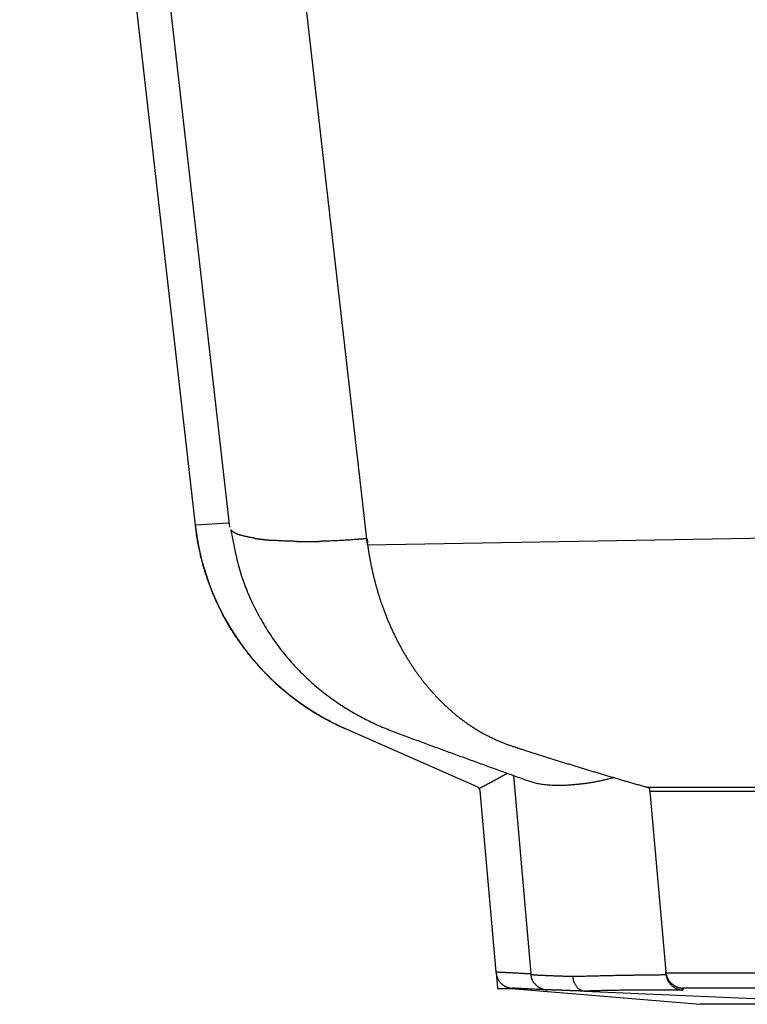
# Model space of a CAD drawing. Units: millimetres. Extents: x -85 to 105, y -148 to 138.
# Drawn here: x -68 to -54, y -63 to -44 of the extents above; entities that cross this region are included whole.
import ezdxf

# ---------------------------------------------------------------- set-up
doc = ezdxf.new("R2010")
doc.units = ezdxf.units.MM

msp = doc.modelspace()

# ---------------------------------------------------------------- linework, layer by layer
at = {"color": 7, "linetype": 'Continuous'}
for p, q in [((-68.171, -23.525), (-64.712, -53.888)), ((-67.499, -23.538), (-64.036, -53.927)), ((-61.312, -54.28), (-64.816, -23.525)), ((-64.045, -53.849), (-64.712, -53.888)), ((-64.712, -53.888), (-64.687, -54.055)), ((-63.984, -54.006), (-63.995, -53.98)), ((-61.312, -54.28), (-42.088, -53.947)), ((-64.687, -54.055), (-64.66, -54.233)), ((-61.326, -54.156), (-61.311, -54.234)), ((-59.153, -59.048), (-61.762, -57.897)), ((-58.435, -58.827), (-58.093, -62.734)), ((-58.781, -62.699), (-59.094, -59.131)), ((-52.689, -59.144), (-55.746, -59.143)), ((-55.746, -59.143), (-55.435, -62.699)), ((-58.781, -62.699), (-58.753, -63.029)), ((-58.753, -63.029), (-58.387, -63.024)), ((-58.475, -63.029), (-54.755, -63.339)), ((-57.038, -63.08), (-51.045, -63.339)), ((-51.045, -63.339), (-54.755, -63.339))]:
    msp.add_line(p, q, dxfattribs=at)
for centre, radius, start, end in [((-59.744, -53.322), 5, 186.5, 246.1919), ((-59.744, -53.322), 5, 186.5, 190.4907), ((-59.744, -53.322), 5, 190.4907, 214.6328), ((-59.744, -53.322), 5, 220.4767, 246.1919), ((-59.193, -59.14), 0.1, 5, 37.0182)]:
    msp.add_arc(centre, radius, start, end, dxfattribs=at)
for points, start_tangent, end_tangent in [([(-63.858, -56.164), (-63.887, -56.121), (-63.916, -56.078), (-63.944, -56.035), (-63.972, -55.991), (-63.999, -55.947), (-64.026, -55.902), (-64.053, -55.857), (-64.08, -55.811), (-64.106, -55.764), (-64.132, -55.717), (-64.157, -55.67), (-64.183, -55.622), (-64.207, -55.573), (-64.232, -55.524), (-64.256, -55.474), (-64.279, -55.424), (-64.302, -55.374), (-64.325, -55.323), (-64.347, -55.272), (-64.368, -55.221), (-64.389, -55.169), (-64.409, -55.117), (-64.429, -55.065), (-64.448, -55.012), (-64.467, -54.959), (-64.485, -54.905), (-64.503, -54.852), (-64.52, -54.797), (-64.537, -54.743), (-64.553, -54.688), (-64.568, -54.632), (-64.583, -54.576), (-64.597, -54.52), (-64.61, -54.463), (-64.623, -54.406), (-64.635, -54.349), (-64.647, -54.291), (-64.658, -54.232), (-64.668, -54.173), (-64.678, -54.114), (-64.687, -54.055)], (-0.566892, 0.823792), (-0.150695, 0.98858)), ([(-64.01, -53.981), (-63.972, -54.178), (-63.932, -54.374), (-63.888, -54.568), (-63.838, -54.758), (-63.78, -54.945), (-63.714, -55.126), (-63.64, -55.303), (-63.56, -55.474), (-63.474, -55.641), (-63.384, -55.802), (-63.29, -55.959), (-63.191, -56.11), (-63.088, -56.256), (-62.98, -56.397), (-62.868, -56.532), (-62.753, -56.662), (-62.633, -56.787), (-62.511, -56.906), (-62.384, -57.021), (-62.254, -57.131), (-62.12, -57.236), (-61.983, -57.336), (-61.844, -57.431), (-61.703, -57.521), (-61.561, -57.605), (-61.419, -57.683), (-61.276, -57.756), (-61.132, -57.824), (-60.988, -57.886), (-60.844, -57.944), (-60.702, -57.998), (-60.562, -58.051), (-60.423, -58.102), (-60.286, -58.152), (-60.15, -58.203), (-60.015, -58.252), (-59.88, -58.302), (-59.746, -58.351), (-59.612, -58.4), (-59.478, -58.449), (-59.345, -58.497), (-59.212, -58.546), (-59.079, -58.594), (-58.947, -58.642), (-58.814, -58.69), (-58.682, -58.738), (-58.55, -58.786), (-58.419, -58.833), (-58.287, -58.881), (-58.156, -58.928)], (0.185147, -0.982711), (0.940785, -0.339005)), ([(-63.984, -54.006), (-63.979, -54.01), (-63.974, -54.013), (-63.969, -54.017), (-63.964, -54.02), (-63.959, -54.024), (-63.953, -54.027), (-63.948, -54.031), (-63.942, -54.034), (-63.936, -54.037), (-63.929, -54.041), (-63.923, -54.044), (-63.916, -54.047), (-63.909, -54.05), (-63.902, -54.054), (-63.895, -54.057), (-63.888, -54.06), (-63.88, -54.063), (-63.872, -54.066), (-63.864, -54.069), (-63.856, -54.072), (-63.847, -54.075), (-63.839, -54.078), (-63.83, -54.081)], (0.793114, -0.609073), (0.945782, -0.324802)), ([(-63.546, -54.147), (-63.576, -54.142), (-63.606, -54.136), (-63.635, -54.131), (-63.662, -54.125), (-63.689, -54.119), (-63.715, -54.113), (-63.74, -54.107), (-63.764, -54.101), (-63.787, -54.094), (-63.809, -54.088), (-63.83, -54.081)], (-0.986924, 0.161189), (-0.948518, 0.316723)), ([(-63.546, -54.147), (-63.533, -54.149), (-63.521, -54.151), (-63.508, -54.153), (-63.495, -54.155), (-63.482, -54.157), (-63.469, -54.159), (-63.456, -54.161), (-63.442, -54.162), (-63.428, -54.164), (-63.415, -54.166), (-63.401, -54.168), (-63.387, -54.169), (-63.373, -54.171), (-63.358, -54.173), (-63.344, -54.174), (-63.329, -54.176), (-63.315, -54.177), (-63.3, -54.179), (-63.285, -54.18), (-63.27, -54.182), (-63.255, -54.183), (-63.239, -54.184), (-63.224, -54.186), (-63.208, -54.187), (-63.193, -54.188), (-63.177, -54.189)], (0.986994, -0.160755), (0.997057, -0.076659)), ([(-61.326, -54.156), (-61.349, -54.158), (-61.371, -54.16), (-61.394, -54.162), (-61.416, -54.163), (-61.439, -54.165), (-61.461, -54.167), (-61.484, -54.169), (-61.506, -54.17), (-61.529, -54.172), (-61.551, -54.174), (-61.573, -54.175)], (-0.996131, -0.087876), (-0.997438, -0.071536)), ([(-62.705, -54.21), (-62.751, -54.209), (-62.797, -54.208), (-62.841, -54.207), (-62.886, -54.205), (-62.929, -54.204), (-62.972, -54.202), (-63.015, -54.2), (-63.056, -54.197), (-63.097, -54.195), (-63.138, -54.192), (-63.177, -54.189)], (-0.999859, 0.016803), (-0.997067, 0.076532)), ([(-62.705, -54.21), (-62.688, -54.21), (-62.67, -54.211), (-62.653, -54.211), (-62.635, -54.211), (-62.617, -54.212), (-62.6, -54.212), (-62.582, -54.212), (-62.564, -54.212), (-62.546, -54.212), (-62.528, -54.212), (-62.51, -54.212), (-62.491, -54.212), (-62.473, -54.212), (-62.455, -54.212), (-62.436, -54.212), (-62.418, -54.211), (-62.399, -54.211), (-62.381, -54.211), (-62.362, -54.211), (-62.344, -54.21), (-62.325, -54.21), (-62.306, -54.21), (-62.287, -54.209), (-62.268, -54.209), (-62.249, -54.208), (-62.23, -54.208)], (0.99985, -0.017324), (0.999625, 0.027396)), ([(-61.573, -54.175), (-61.634, -54.18), (-61.695, -54.184), (-61.756, -54.187), (-61.816, -54.191), (-61.876, -54.194), (-61.936, -54.197), (-61.995, -54.2), (-62.055, -54.202), (-62.114, -54.204), (-62.172, -54.206), (-62.23, -54.208)], (-0.997438, -0.071541), (-0.999678, -0.025368)), ([(-61.312, -54.28), (-61.308, -54.31), (-61.304, -54.34), (-61.299, -54.37), (-61.295, -54.401), (-61.29, -54.431), (-61.285, -54.461), (-61.28, -54.491), (-61.274, -54.521), (-61.269, -54.551), (-61.263, -54.581), (-61.258, -54.61), (-61.252, -54.64), (-61.246, -54.67), (-61.24, -54.699), (-61.234, -54.729), (-61.227, -54.758), (-61.221, -54.788), (-61.214, -54.817), (-61.208, -54.846), (-61.201, -54.875), (-61.194, -54.905), (-61.187, -54.934), (-61.179, -54.963), (-61.172, -54.991), (-61.164, -55.02), (-61.157, -55.049), (-61.149, -55.078), (-61.141, -55.106), (-61.133, -55.135), (-61.125, -55.163), (-61.116, -55.191), (-61.108, -55.22), (-61.1, -55.248), (-61.091, -55.276), (-61.082, -55.304), (-61.073, -55.332), (-61.064, -55.359), (-61.055, -55.387), (-61.046, -55.415), (-61.036, -55.442), (-61.027, -55.47)], (0.140815, -0.990036), (0.3259, -0.945404)), ([(-61.027, -55.47), (-61.014, -55.505), (-61.001, -55.541), (-60.988, -55.577), (-60.975, -55.612), (-60.961, -55.647), (-60.947, -55.682), (-60.933, -55.717), (-60.919, -55.751), (-60.905, -55.786), (-60.89, -55.82), (-60.876, -55.854), (-60.861, -55.888), (-60.846, -55.922), (-60.83, -55.955), (-60.815, -55.988), (-60.799, -56.021), (-60.783, -56.054), (-60.767, -56.087), (-60.751, -56.119), (-60.735, -56.152), (-60.718, -56.184), (-60.702, -56.216), (-60.685, -56.247), (-60.668, -56.279), (-60.651, -56.31), (-60.633, -56.341), (-60.616, -56.372), (-60.598, -56.403), (-60.58, -56.433), (-60.563, -56.463), (-60.544, -56.493), (-60.526, -56.523), (-60.508, -56.553), (-60.489, -56.582), (-60.471, -56.611), (-60.452, -56.64), (-60.433, -56.669), (-60.414, -56.697), (-60.395, -56.725), (-60.375, -56.754), (-60.356, -56.781), (-60.336, -56.809), (-60.316, -56.836), (-60.296, -56.864), (-60.276, -56.89), (-60.256, -56.917), (-60.236, -56.944), (-60.216, -56.97), (-60.195, -56.996), (-60.174, -57.022), (-60.154, -57.047), (-60.133, -57.072), (-60.112, -57.098), (-60.09, -57.122), (-60.069, -57.147), (-60.048, -57.171), (-60.026, -57.196), (-60.005, -57.219), (-59.983, -57.243), (-59.961, -57.267), (-59.939, -57.29), (-59.917, -57.313), (-59.895, -57.335), (-59.872, -57.358), (-59.85, -57.38)], (0.335537, -0.942027), (0.706836, -0.707378)), ([(-63.858, -56.164), (-63.832, -56.202), (-63.805, -56.24), (-63.778, -56.277), (-63.75, -56.315), (-63.722, -56.352), (-63.694, -56.388), (-63.665, -56.425), (-63.636, -56.461), (-63.607, -56.497), (-63.577, -56.533), (-63.547, -56.568)], (0.566847, -0.823823), (0.650806, -0.759244)), ([(-61.762, -57.897), (-61.818, -57.872), (-61.873, -57.846), (-61.928, -57.82), (-61.983, -57.793), (-62.037, -57.765), (-62.091, -57.736), (-62.146, -57.707), (-62.2, -57.677), (-62.253, -57.646), (-62.307, -57.614), (-62.36, -57.582), (-62.413, -57.549), (-62.465, -57.515), (-62.518, -57.48), (-62.57, -57.445), (-62.622, -57.409), (-62.673, -57.372), (-62.724, -57.334), (-62.775, -57.296), (-62.826, -57.257), (-62.877, -57.217), (-62.927, -57.176), (-62.977, -57.134), (-63.026, -57.092), (-63.076, -57.048), (-63.125, -57.004), (-63.173, -56.959), (-63.222, -56.913), (-63.27, -56.866), (-63.317, -56.818), (-63.364, -56.77), (-63.411, -56.721), (-63.457, -56.671), (-63.502, -56.62), (-63.547, -56.568)], (-0.914887, 0.403711), (-0.650742, 0.759299)), ([(-59.85, -57.38), (-59.822, -57.407), (-59.794, -57.434), (-59.766, -57.461), (-59.738, -57.487), (-59.709, -57.513), (-59.68, -57.538), (-59.652, -57.563), (-59.623, -57.588), (-59.594, -57.612), (-59.565, -57.636), (-59.535, -57.66), (-59.506, -57.683), (-59.476, -57.706), (-59.447, -57.729), (-59.417, -57.751), (-59.387, -57.773), (-59.357, -57.794), (-59.327, -57.815), (-59.296, -57.836), (-59.266, -57.856), (-59.236, -57.876), (-59.205, -57.895), (-59.174, -57.914), (-59.144, -57.933), (-59.113, -57.952), (-59.082, -57.97), (-59.051, -57.987), (-59.019, -58.005), (-58.988, -58.021), (-58.957, -58.038), (-58.925, -58.054), (-58.894, -58.07), (-58.862, -58.085), (-58.831, -58.1), (-58.799, -58.115), (-58.767, -58.129), (-58.735, -58.143), (-58.703, -58.157), (-58.671, -58.17), (-58.639, -58.183), (-58.607, -58.195), (-58.575, -58.207), (-58.543, -58.219), (-58.51, -58.23), (-58.478, -58.241), (-58.446, -58.252), (-58.413, -58.262), (-58.381, -58.273), (-58.348, -58.284), (-58.316, -58.294), (-58.283, -58.304), (-58.251, -58.315), (-58.219, -58.325)], (0.716332, -0.69776), (0.951596, -0.307353)), ([(-58.219, -58.325), (-58.136, -58.352), (-58.053, -58.378), (-57.97, -58.405), (-57.887, -58.431), (-57.805, -58.457), (-57.722, -58.484), (-57.639, -58.51), (-57.556, -58.535), (-57.473, -58.561), (-57.39, -58.587), (-57.307, -58.612), (-57.225, -58.638), (-57.142, -58.663), (-57.059, -58.688), (-56.976, -58.714), (-56.893, -58.739), (-56.81, -58.763), (-56.727, -58.788), (-56.644, -58.813), (-56.561, -58.838), (-56.478, -58.862), (-56.395, -58.886), (-56.312, -58.911), (-56.229, -58.935), (-56.146, -58.959), (-56.062, -58.983), (-55.979, -59.007), (-55.896, -59.031), (-55.813, -59.055)], (0.952149, -0.305634), (0.961328, -0.275406)), ([(-59.113, -59.079), (-59.074, -59.059), (-59.034, -59.039), (-58.994, -59.018), (-58.955, -58.997), (-58.915, -58.976), (-58.876, -58.955), (-58.836, -58.933), (-58.797, -58.912), (-58.758, -58.89), (-58.719, -58.869), (-58.68, -58.847), (-58.641, -58.825), (-58.602, -58.803), (-58.562, -58.781)], (0.892347, 0.45135), (0.872681, 0.488291)), ([(-58.154, -58.923), (-58.115, -58.938), (-58.075, -58.952), (-58.032, -58.965), (-57.986, -58.977), (-57.936, -58.987), (-57.883, -58.996), (-57.828, -59.002), (-57.77, -59.008), (-57.71, -59.012), (-57.648, -59.016), (-57.585, -59.017), (-57.52, -59.018), (-57.453, -59.017), (-57.385, -59.014), (-57.315, -59.01), (-57.243, -59.004), (-57.169, -58.997), (-57.095, -58.989), (-57.019, -58.979), (-56.942, -58.968), (-56.864, -58.955), (-56.785, -58.941), (-56.704, -58.924), (-56.623, -58.906), (-56.541, -58.886), (-56.459, -58.865)], (0.929884, -0.367853), (0.968346, 0.249613)), ([(-59.153, -59.048), (-59.148, -59.05), (-59.144, -59.053), (-59.14, -59.055), (-59.136, -59.058), (-59.132, -59.06), (-59.129, -59.063), (-59.125, -59.066), (-59.122, -59.069), (-59.119, -59.073), (-59.116, -59.076), (-59.113, -59.079)], (0.915131, -0.403156), (0.601681, -0.798737)), ([(-55.813, -59.055), (-55.452, -59.055), (-55.091, -59.055), (-54.73, -59.055), (-54.368, -59.055), (-54.007, -59.055), (-53.646, -59.055), (-53.285, -59.055), (-52.924, -59.055), (-52.562, -59.056), (-52.201, -59.056), (-51.84, -59.056), (-51.479, -59.056), (-51.118, -59.056), (-50.756, -59.056), (-50.395, -59.056), (-50.034, -59.056), (-49.673, -59.056), (-49.312, -59.056), (-48.951, -59.056), (-48.589, -59.056), (-48.228, -59.056), (-47.867, -59.056), (-47.506, -59.056), (-47.145, -59.056), (-46.783, -59.057), (-46.422, -59.057), (-46.061, -59.057), (-45.7, -59.057), (-45.339, -59.057), (-44.977, -59.057), (-44.616, -59.057), (-44.255, -59.057), (-43.894, -59.057), (-43.533, -59.057), (-43.172, -59.057), (-42.81, -59.057), (-42.449, -59.057), (-42.088, -59.057)], (1, -0.000265), (1, -0.000104)), ([(-55.752, -59.083), (-55.758, -59.08), (-55.764, -59.076), (-55.769, -59.073), (-55.775, -59.07), (-55.781, -59.067), (-55.787, -59.065), (-55.792, -59.062), (-55.798, -59.06), (-55.803, -59.058), (-55.808, -59.056), (-55.813, -59.055)], (-0.864974, 0.501816), (-0.961014, 0.2765)), ([(-55.746, -59.143), (-55.747, -59.137), (-55.748, -59.131), (-55.748, -59.125), (-55.749, -59.119), (-55.749, -59.114), (-55.75, -59.108), (-55.75, -59.103), (-55.75, -59.097), (-55.751, -59.092), (-55.751, -59.088), (-55.752, -59.083)], (-0.087156, 0.996195), (-0.087156, 0.996195)), ([(-58.78, -62.716), (-58.78, -62.715), (-58.78, -62.713), (-58.78, -62.712), (-58.78, -62.71), (-58.781, -62.708), (-58.781, -62.707), (-58.781, -62.705), (-58.781, -62.704), (-58.781, -62.702), (-58.781, -62.701), (-58.781, -62.699)], (-0.087156, 0.996195), (-0.087156, 0.996195)), ([(-58.781, -62.699), (-58.747, -62.701), (-58.713, -62.703), (-58.678, -62.705), (-58.644, -62.706), (-58.609, -62.708), (-58.575, -62.71), (-58.54, -62.712), (-58.506, -62.713), (-58.472, -62.715), (-58.437, -62.717), (-58.403, -62.719), (-58.368, -62.72), (-58.334, -62.722), (-58.3, -62.724), (-58.265, -62.726), (-58.231, -62.727), (-58.196, -62.729), (-58.162, -62.731), (-58.127, -62.732), (-58.093, -62.734)], (0.998635, -0.052225), (0.998802, -0.04894)), ([(-58.779, -62.726), (-58.779, -62.725), (-58.779, -62.725), (-58.779, -62.724), (-58.779, -62.724), (-58.779, -62.723), (-58.779, -62.722), (-58.78, -62.72), (-58.78, -62.719), (-58.78, -62.718), (-58.78, -62.717), (-58.78, -62.716)], (-0.087156, 0.996195), (-0.087156, 0.996195)), ([(-58.78, -62.716), (-58.778, -62.736), (-58.774, -62.756), (-58.769, -62.775), (-58.764, -62.793), (-58.757, -62.811), (-58.75, -62.828), (-58.742, -62.845), (-58.733, -62.86), (-58.723, -62.875), (-58.713, -62.889), (-58.702, -62.902), (-58.691, -62.915), (-58.68, -62.927), (-58.668, -62.938), (-58.656, -62.948), (-58.643, -62.957), (-58.631, -62.966), (-58.618, -62.974), (-58.604, -62.982), (-58.591, -62.988), (-58.577, -62.994), (-58.564, -63), (-58.55, -63.005), (-58.536, -63.009), (-58.522, -63.012), (-58.508, -63.015), (-58.493, -63.018), (-58.479, -63.019), (-58.465, -63.02)], (0.087265, -0.996185), (0.99867, -0.051552)), ([(-55.433, -62.721), (-55.434, -62.719), (-55.434, -62.717), (-55.434, -62.715), (-55.434, -62.713), (-55.434, -62.711), (-55.434, -62.709), (-55.435, -62.707), (-55.435, -62.705), (-55.435, -62.703), (-55.435, -62.701), (-55.435, -62.699)], (-0.087156, 0.996195), (-0.087156, 0.996195)), ([(-55.435, -62.699), (-55.435, -62.701), (-55.435, -62.702), (-55.435, -62.704), (-55.435, -62.705), (-55.435, -62.707), (-55.434, -62.708), (-55.434, -62.71), (-55.434, -62.712), (-55.434, -62.713), (-55.434, -62.715), (-55.433, -62.716)], (0.087156, -0.996195), (0.137319, -0.990527)), ([(-55.433, -62.716), (-53.863, -62.717), (-52.293, -62.719), (-50.723, -62.72), (-49.153, -62.722), (-47.583, -62.723), (-46.013, -62.724), (-44.443, -62.725), (-42.873, -62.725), (-41.303, -62.725), (-39.733, -62.725), (-38.163, -62.724), (-36.593, -62.723), (-35.023, -62.722), (-33.453, -62.72), (-31.883, -62.719), (-30.313, -62.717), (-28.742, -62.716)], (1, -0.000791), (1, 0.000791)), ([(-55.433, -62.716), (-55.43, -62.736), (-55.425, -62.756), (-55.42, -62.775), (-55.413, -62.793), (-55.406, -62.811), (-55.397, -62.828), (-55.388, -62.845), (-55.379, -62.86), (-55.368, -62.875), (-55.358, -62.889), (-55.346, -62.902), (-55.334, -62.915), (-55.322, -62.927), (-55.31, -62.938), (-55.297, -62.948), (-55.284, -62.957), (-55.271, -62.966), (-55.258, -62.974), (-55.244, -62.982), (-55.23, -62.988), (-55.216, -62.994), (-55.202, -63), (-55.188, -63.005), (-55.174, -63.009), (-55.16, -63.012), (-55.145, -63.015), (-55.131, -63.018), (-55.116, -63.019), (-55.102, -63.02)], (0.137604, -0.990487), (0.998678, -0.051394)), ([(-58.093, -62.734), (-58.093, -62.736), (-58.093, -62.737), (-58.093, -62.739), (-58.092, -62.74), (-58.092, -62.741), (-58.092, -62.743), (-58.092, -62.744), (-58.092, -62.746), (-58.092, -62.747), (-58.092, -62.749), (-58.092, -62.75)], (0.087156, -0.996195), (0.085542, -0.996335)), ([(-58.092, -62.75), (-58.089, -62.751), (-58.085, -62.751), (-58.079, -62.752), (-58.073, -62.753), (-58.065, -62.754), (-58.056, -62.754), (-58.045, -62.755), (-58.033, -62.756), (-58.02, -62.757), (-58.006, -62.758), (-57.99, -62.759), (-57.974, -62.76), (-57.956, -62.761), (-57.936, -62.762), (-57.916, -62.763), (-57.894, -62.764), (-57.871, -62.765), (-57.847, -62.766), (-57.821, -62.767), (-57.795, -62.768), (-57.767, -62.769), (-57.738, -62.77), (-57.707, -62.772), (-57.676, -62.773), (-57.644, -62.774), (-57.611, -62.775), (-57.577, -62.777), (-57.541, -62.778), (-57.505, -62.779), (-57.467, -62.78), (-57.429, -62.782), (-57.39, -62.783), (-57.349, -62.784), (-57.307, -62.786), (-57.265, -62.787)], (0.971866, -0.235533), (0.999526, -0.030795)), ([(-58.008, -62.938), (-58.016, -62.931), (-58.024, -62.924), (-58.032, -62.915), (-58.039, -62.907), (-58.045, -62.897), (-58.051, -62.887), (-58.057, -62.876), (-58.062, -62.864), (-58.067, -62.852), (-58.071, -62.84), (-58.075, -62.828), (-58.078, -62.815), (-58.081, -62.802), (-58.084, -62.79), (-58.087, -62.777), (-58.089, -62.763), (-58.092, -62.75)], (-0.758874, 0.651237), (-0.175014, 0.984566)), ([(-57.265, -62.787), (-57.229, -62.786), (-57.192, -62.785), (-57.155, -62.784), (-57.118, -62.783), (-57.079, -62.782), (-57.04, -62.781), (-57, -62.78), (-56.96, -62.779), (-56.919, -62.778), (-56.878, -62.777), (-56.836, -62.776), (-56.794, -62.775), (-56.751, -62.774), (-56.708, -62.773), (-56.665, -62.772), (-56.621, -62.771), (-56.576, -62.77), (-56.531, -62.769), (-56.486, -62.768), (-56.44, -62.767), (-56.394, -62.767), (-56.348, -62.766), (-56.302, -62.765), (-56.255, -62.764), (-56.208, -62.763), (-56.161, -62.763), (-56.114, -62.762), (-56.066, -62.761), (-56.019, -62.76), (-55.971, -62.76), (-55.923, -62.759), (-55.874, -62.758), (-55.825, -62.758), (-55.777, -62.757), (-55.727, -62.757), (-55.678, -62.756), (-55.629, -62.755), (-55.579, -62.755), (-55.53, -62.754), (-55.48, -62.754), (-55.43, -62.754)], (0.999548, 0.030059), (0.999966, 0.008254)), ([(-57.038, -63.08), (-57.058, -63.077), (-57.077, -63.073), (-57.096, -63.066), (-57.114, -63.058), (-57.132, -63.047), (-57.15, -63.034), (-57.166, -63.019), (-57.182, -63.002), (-57.196, -62.983), (-57.209, -62.963), (-57.221, -62.941), (-57.232, -62.918), (-57.242, -62.893), (-57.25, -62.868), (-57.256, -62.842), (-57.261, -62.815), (-57.265, -62.787)], (-0.998876, 0.047398), (-0.096011, 0.99538)), ([(-55.432, -62.739), (-55.432, -62.737), (-55.432, -62.736), (-55.432, -62.734), (-55.432, -62.732), (-55.433, -62.731), (-55.433, -62.729), (-55.433, -62.728), (-55.433, -62.726), (-55.433, -62.725), (-55.433, -62.723), (-55.433, -62.721)], (-0.087156, 0.996195), (-0.087156, 0.996195)), ([(-55.43, -62.754), (-55.43, -62.752), (-55.431, -62.751), (-55.431, -62.75), (-55.431, -62.748), (-55.431, -62.747), (-55.431, -62.745), (-55.431, -62.744), (-55.432, -62.743), (-55.432, -62.741), (-55.432, -62.74), (-55.432, -62.739)], (-0.131393, 0.99133), (-0.087156, 0.996195)), ([(-55.43, -62.754), (-55.426, -62.78), (-55.419, -62.805), (-55.411, -62.829), (-55.402, -62.852), (-55.391, -62.874), (-55.378, -62.895), (-55.365, -62.914), (-55.351, -62.932), (-55.337, -62.948), (-55.321, -62.964), (-55.305, -62.978), (-55.289, -62.991), (-55.273, -63.002), (-55.256, -63.013), (-55.239, -63.022), (-55.221, -63.03), (-55.204, -63.037), (-55.187, -63.043), (-55.169, -63.049), (-55.152, -63.053), (-55.134, -63.056), (-55.117, -63.058), (-55.099, -63.06)], (0.131942, -0.991257), (0.998391, -0.056699)), ([(-58.465, -63.02), (-58.466, -63.021), (-58.467, -63.022), (-58.468, -63.023), (-58.469, -63.024), (-58.471, -63.025), (-58.472, -63.026), (-58.473, -63.027), (-58.473, -63.028), (-58.474, -63.028), (-58.475, -63.029), (-58.475, -63.029)], (-0.745337, -0.666688), (-0.776224, -0.630458)), ([(-57.764, -63.055), (-57.828, -63.052), (-57.892, -63.049), (-57.955, -63.045), (-58.019, -63.042), (-58.083, -63.039), (-58.146, -63.036), (-58.21, -63.033), (-58.274, -63.03), (-58.337, -63.027), (-58.401, -63.023), (-58.465, -63.02)], (-0.998882, 0.04727), (-0.998717, 0.050643)), ([(-58.01, -62.94), (-58.001, -62.949), (-57.992, -62.958), (-57.984, -62.967), (-57.974, -62.976), (-57.965, -62.984), (-57.955, -62.991), (-57.945, -62.999), (-57.934, -63.005), (-57.924, -63.012), (-57.913, -63.017), (-57.901, -63.023), (-57.89, -63.028), (-57.878, -63.032), (-57.867, -63.036), (-57.855, -63.04), (-57.844, -63.043), (-57.833, -63.046), (-57.823, -63.048), (-57.815, -63.049), (-57.808, -63.05), (-57.803, -63.051), (-57.799, -63.052), (-57.795, -63.052), (-57.793, -63.052), (-57.79, -63.053), (-57.788, -63.053), (-57.786, -63.053), (-57.784, -63.053), (-57.782, -63.053), (-57.781, -63.053), (-57.779, -63.054), (-57.777, -63.054), (-57.775, -63.054), (-57.773, -63.054), (-57.771, -63.054)], (0.684343, -0.72916), (0.997744, -0.067136)), ([(-57.038, -63.08), (-57.071, -63.078), (-57.104, -63.077), (-57.136, -63.076), (-57.167, -63.075), (-57.197, -63.074), (-57.227, -63.073), (-57.256, -63.072), (-57.284, -63.071), (-57.312, -63.07), (-57.339, -63.069), (-57.365, -63.068), (-57.391, -63.067), (-57.415, -63.066), (-57.44, -63.065), (-57.463, -63.064), (-57.485, -63.063), (-57.507, -63.062), (-57.528, -63.062), (-57.549, -63.061), (-57.568, -63.06), (-57.587, -63.059), (-57.604, -63.059), (-57.621, -63.058), (-57.637, -63.058), (-57.652, -63.057), (-57.666, -63.057), (-57.68, -63.056), (-57.692, -63.056), (-57.704, -63.055), (-57.715, -63.055), (-57.725, -63.054), (-57.734, -63.054), (-57.742, -63.054), (-57.75, -63.054), (-57.756, -63.054), (-57.762, -63.053), (-57.767, -63.053), (-57.77, -63.053), (-57.773, -63.053), (-57.775, -63.053), (-57.776, -63.053), (-57.777, -63.053), (-57.776, -63.054), (-57.774, -63.054), (-57.772, -63.054), (-57.768, -63.054), (-57.764, -63.055)], (-0.999361, 0.035756), (0.997464, -0.071172)), ([(-55.099, -63.06), (-55.159, -63.059), (-55.219, -63.059), (-55.279, -63.058), (-55.339, -63.058), (-55.399, -63.058), (-55.46, -63.058), (-55.52, -63.057), (-55.58, -63.057), (-55.64, -63.057), (-55.7, -63.058), (-55.76, -63.058), (-55.819, -63.058), (-55.878, -63.058), (-55.937, -63.059), (-55.995, -63.059), (-56.053, -63.06), (-56.11, -63.06), (-56.167, -63.061), (-56.224, -63.061), (-56.28, -63.062), (-56.336, -63.063), (-56.391, -63.064), (-56.446, -63.065), (-56.5, -63.066), (-56.553, -63.067), (-56.605, -63.068), (-56.657, -63.069), (-56.708, -63.07), (-56.758, -63.071), (-56.807, -63.073), (-56.855, -63.074), (-56.902, -63.075), (-56.949, -63.077), (-56.994, -63.078), (-57.038, -63.08)], (-0.999953, 0.009734), (-0.999429, -0.03378)), ([(-29.074, -63.02), (-30.605, -63.021), (-32.136, -63.023), (-33.667, -63.024), (-35.198, -63.025), (-36.729, -63.027), (-38.26, -63.028), (-39.791, -63.028), (-41.322, -63.029), (-42.854, -63.029), (-44.385, -63.028), (-45.916, -63.028), (-47.447, -63.027), (-48.978, -63.025), (-50.509, -63.024), (-52.04, -63.023), (-53.571, -63.021), (-55.102, -63.02)], (-1, -0.000758), (-1, 0.000758)), ([(-55.102, -63.02), (-55.102, -63.021), (-55.102, -63.021), (-55.102, -63.022), (-55.102, -63.022), (-55.102, -63.023), (-55.102, -63.023), (-55.102, -63.023), (-55.102, -63.024), (-55.102, -63.024), (-55.102, -63.025), (-55.102, -63.025)], (0.069485, -0.997583), (0.069378, -0.99759)), ([(-55.102, -63.025), (-55.101, -63.029), (-55.101, -63.032), (-55.101, -63.035), (-55.101, -63.038), (-55.101, -63.041), (-55.1, -63.044), (-55.1, -63.047), (-55.1, -63.051), (-55.1, -63.054), (-55.1, -63.057), (-55.099, -63.06)], (0.069378, -0.99759), (0.068741, -0.997635))]:
    msp.add_spline(points, degree=3, dxfattribs=dict(at, start_tangent=start_tangent, end_tangent=end_tangent))

doc.saveas('drawing.dxf')
